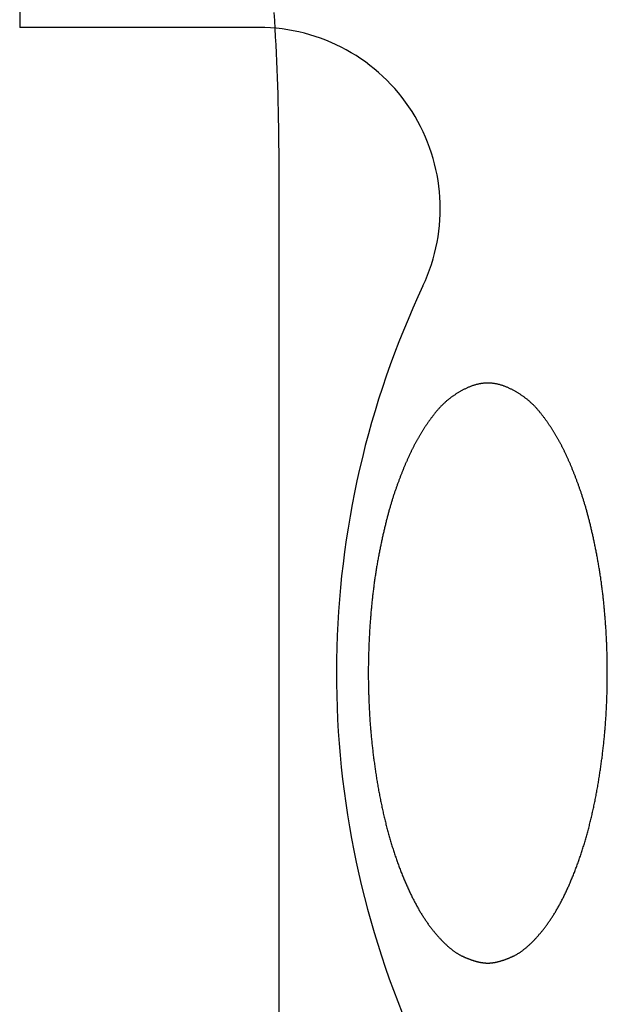
# Model space of a CAD drawing. Extents: x -1008 to 3108, y 1558 to 4285.
# Drawn here: x 565 to 578, y 2396 to 2417 of the extents above; entities that cross this region are included whole.
import ezdxf

# ---------------------------------------------------------------- set-up
doc = ezdxf.new("R2010")
doc.units = 0
doc.header["$LTSCALE"] = 10
doc.layers.get('0').update_dxf_attribs({"linetype": 'CONTINUOUS'})
doc.layers.add('1_10___', color=7, linetype='CONTINUOUS')
doc.layers.add('1_10______-1', color=7, linetype='CONTINUOUS')

# ---------------------------------------------------------------- blocks, each defined once
blk = doc.blocks.new('GROUP-26')
at = {"color": 1, "linetype": 'CONTINUOUS'}
for p in [(509.981, 111.647), (515.264, 86.147)]:
    blk.add_line(p, (509.981, 86.147), dxfattribs=at)
at = {"color": 1, "linetype": 'CONTINUOUS', "flags": 128}
blk.add_lwpolyline([(520.315, 65.496), (520.322, 65.496), (520.33, 65.496), (520.337, 65.496), (520.344, 65.497), (520.352, 65.497), (520.359, 65.497), (520.367, 65.498), (520.374, 65.498), (520.382, 65.499), (520.39, 65.5), (520.397, 65.5), (520.405, 65.501), (520.413, 65.502), (520.421, 65.503), (520.428, 65.504), (520.436, 65.505), (520.444, 65.506), (520.452, 65.508), (520.46, 65.509), (520.468, 65.511), (520.477, 65.512), (520.485, 65.514), (520.493, 65.515), (520.501, 65.517), (520.51, 65.519), (520.518, 65.521), (520.526, 65.523), (520.535, 65.525), (520.543, 65.527), (520.552, 65.529), (520.561, 65.531), (520.569, 65.533), (520.578, 65.536), (520.587, 65.538), (520.595, 65.541), (520.604, 65.543), (520.613, 65.546), (520.622, 65.549), (520.631, 65.551), (520.64, 65.554), (520.649, 65.557), (520.658, 65.56), (520.667, 65.563), (520.676, 65.566), (520.685, 65.57), (520.695, 65.573), (520.704, 65.576), (520.713, 65.58), (520.723, 65.583), (520.732, 65.587), (520.742, 65.591), (520.751, 65.594), (520.761, 65.598), (520.77, 65.602), (520.78, 65.606), (520.79, 65.61), (520.799, 65.614), (520.809, 65.618), (520.819, 65.623), (520.829, 65.627), (520.839, 65.631), (520.849, 65.636), (520.859, 65.64), (520.869, 65.645), (520.879, 65.65), (520.889, 65.654), (520.899, 65.659), (520.909, 65.665), (520.92, 65.67), (520.93, 65.675), (520.94, 65.681), (520.95, 65.687), (520.96, 65.693), (520.971, 65.699), (520.981, 65.705), (520.991, 65.712), (521.002, 65.718), (521.012, 65.725), (521.022, 65.732), (521.033, 65.739), (521.043, 65.746), (521.054, 65.753), (521.064, 65.761), (521.074, 65.768), (521.085, 65.776), (521.095, 65.784), (521.106, 65.792), (521.116, 65.8), (521.127, 65.809), (521.138, 65.817), (521.148, 65.826), (521.159, 65.835), (521.169, 65.844), (521.18, 65.853), (521.191, 65.862), (521.201, 65.871), (521.212, 65.881), (521.223, 65.891), (521.234, 65.901), (521.244, 65.911), (521.255, 65.921), (521.266, 65.931), (521.277, 65.942), (521.288, 65.952), (521.298, 65.963), (521.309, 65.974), (521.32, 65.985), (521.331, 65.997), (521.342, 66.008), (521.353, 66.02), (521.364, 66.031), (521.375, 66.043), (521.386, 66.055), (521.397, 66.067), (521.408, 66.08), (521.419, 66.092), (521.43, 66.105), (521.441, 66.118), (521.452, 66.131), (521.464, 66.144), (521.475, 66.157), (521.486, 66.17), (521.497, 66.184), (521.508, 66.198), (521.52, 66.211), (521.531, 66.225), (521.542, 66.24), (521.553, 66.254), (521.565, 66.268), (521.576, 66.283), (521.587, 66.298), (521.598, 66.313), (521.61, 66.328), (521.621, 66.343), (521.632, 66.358), (521.643, 66.374), (521.654, 66.389), (521.665, 66.405), (521.676, 66.421), (521.687, 66.437), (521.698, 66.453), (521.709, 66.469), (521.72, 66.486), (521.731, 66.502), (521.741, 66.519), (521.752, 66.536), (521.763, 66.553), (521.774, 66.57), (521.784, 66.588), (521.795, 66.605), (521.806, 66.623), (521.816, 66.641), (521.827, 66.659), (521.837, 66.677), (521.848, 66.695), (521.858, 66.713), (521.869, 66.732), (521.879, 66.75), (521.89, 66.769), (521.9, 66.788), (521.91, 66.807), (521.921, 66.826), (521.931, 66.846), (521.941, 66.865), (521.951, 66.885), (521.961, 66.905), (521.972, 66.925), (521.982, 66.945), (521.992, 66.965), (522.002, 66.985), (522.012, 67.006), (522.022, 67.027), (522.032, 67.047), (522.042, 67.068), (522.052, 67.09), (522.061, 67.111), (522.071, 67.132), (522.081, 67.154), (522.091, 67.175), (522.101, 67.197), (522.11, 67.219), (522.12, 67.241), (522.13, 67.264), (522.139, 67.286), (522.149, 67.309), (522.158, 67.331), (522.168, 67.354), (522.178, 67.377), (522.187, 67.4), (522.196, 67.424), (522.206, 67.447), (522.215, 67.471), (522.225, 67.494), (522.234, 67.518), (522.243, 67.542), (522.252, 67.566), (522.261, 67.59), (522.27, 67.614), (522.279, 67.638), (522.288, 67.662), (522.297, 67.686), (522.306, 67.711), (522.315, 67.735), (522.323, 67.76), (522.332, 67.784), (522.341, 67.809), (522.349, 67.834), (522.358, 67.858), (522.366, 67.883), (522.374, 67.908), (522.382, 67.933), (522.391, 67.958), (522.399, 67.983), (522.407, 68.009), (522.415, 68.034), (522.423, 68.059), (522.431, 68.085), (522.439, 68.11), (522.446, 68.136), (522.454, 68.162), (522.462, 68.188), (522.469, 68.213), (522.477, 68.239), (522.484, 68.265), (522.492, 68.291), (522.499, 68.318), (522.507, 68.344), (522.514, 68.37), (522.521, 68.396), (522.528, 68.423), (522.535, 68.449), (522.542, 68.476), (522.549, 68.503), (522.556, 68.529), (522.563, 68.556), (522.57, 68.583), (522.576, 68.61), (522.583, 68.637), (522.59, 68.664), (522.596, 68.692), (522.603, 68.719), (522.609, 68.746), (522.615, 68.774), (522.622, 68.801), (522.628, 68.829), (522.634, 68.856), (522.64, 68.884), (522.646, 68.912), (522.652, 68.94), (522.658, 68.968), (522.664, 68.996), (522.67, 69.024), (522.676, 69.052), (522.681, 69.08), (522.687, 69.109), (522.692, 69.137), (522.698, 69.165), (522.703, 69.194), (522.709, 69.222), (522.714, 69.251), (522.719, 69.279), (522.725, 69.308), (522.73, 69.336), (522.735, 69.365), (522.74, 69.393), (522.745, 69.422), (522.75, 69.45), (522.755, 69.479), (522.759, 69.507), (522.764, 69.536), (522.769, 69.564), (522.774, 69.593), (522.778, 69.621), (522.783, 69.65), (522.787, 69.679), (522.791, 69.707), (522.796, 69.736), (522.8, 69.764), (522.804, 69.793), (522.808, 69.822), (522.812, 69.85), (522.816, 69.879), (522.82, 69.907), (522.824, 69.936), (522.828, 69.965), (522.832, 69.993), (522.836, 70.022), (522.839, 70.051), (522.843, 70.079), (522.847, 70.108), (522.85, 70.137), (522.853, 70.165), (522.857, 70.194), (522.86, 70.223), (522.863, 70.252), (522.867, 70.28), (522.87, 70.309), (522.873, 70.338), (522.876, 70.367), (522.879, 70.395), (522.882, 70.424), (522.884, 70.453), (522.887, 70.482), (522.89, 70.51), (522.893, 70.539), (522.895, 70.568), (522.898, 70.597), (522.9, 70.626), (522.903, 70.654), (522.905, 70.683), (522.907, 70.712), (522.91, 70.741), (522.912, 70.77), (522.914, 70.799), (522.916, 70.827), (522.918, 70.856), (522.92, 70.885), (522.922, 70.914), (522.924, 70.943), (522.925, 70.972), (522.927, 71.001), (522.929, 71.03), (522.93, 71.059), (522.932, 71.087), (522.933, 71.116), (522.935, 71.145), (522.936, 71.174), (522.937, 71.203), (522.939, 71.232), (522.94, 71.261), (522.941, 71.29), (522.942, 71.319), (522.943, 71.348), (522.944, 71.376), (522.945, 71.405), (522.946, 71.434), (522.947, 71.463), (522.948, 71.492), (522.948, 71.521), (522.949, 71.55), (522.95, 71.579), (522.95, 71.608), (522.951, 71.637), (522.951, 71.666), (522.952, 71.694), (522.952, 71.723), (522.952, 71.752), (522.953, 71.781), (522.953, 71.81), (522.953, 71.839), (522.953, 71.868), (522.953, 71.897), (522.953, 71.926), (522.953, 71.955), (522.953, 71.983), (522.953, 72.012), (522.952, 72.041), (522.952, 72.07), (522.952, 72.099), (522.951, 72.128), (522.951, 72.157), (522.95, 72.186), (522.95, 72.215), (522.949, 72.244), (522.948, 72.272), (522.948, 72.301), (522.947, 72.33), (522.946, 72.359), (522.945, 72.388), (522.944, 72.417), (522.943, 72.446), (522.942, 72.475), (522.941, 72.504), (522.94, 72.533), (522.939, 72.561), (522.937, 72.59), (522.936, 72.619), (522.935, 72.648), (522.933, 72.677), (522.932, 72.706), (522.93, 72.735), (522.929, 72.764), (522.927, 72.793), (522.925, 72.822), (522.924, 72.85), (522.922, 72.879), (522.92, 72.908), (522.918, 72.937), (522.916, 72.965), (522.914, 72.994), (522.912, 73.022), (522.91, 73.051), (522.908, 73.079), (522.906, 73.107), (522.903, 73.136), (522.901, 73.164), (522.899, 73.192), (522.896, 73.22), (522.894, 73.248), (522.891, 73.276), (522.889, 73.304), (522.886, 73.332), (522.884, 73.359), (522.881, 73.387), (522.878, 73.415), (522.875, 73.442), (522.873, 73.47), (522.87, 73.497), (522.867, 73.525), (522.864, 73.552), (522.861, 73.579), (522.858, 73.606), (522.855, 73.633), (522.851, 73.66), (522.848, 73.687), (522.845, 73.714), (522.842, 73.741), (522.838, 73.768), (522.835, 73.795), (522.831, 73.821), (522.828, 73.848), (522.824, 73.875), (522.821, 73.901), (522.817, 73.927), (522.813, 73.954), (522.809, 73.98), (522.806, 74.006), (522.802, 74.032), (522.798, 74.059), (522.794, 74.085), (522.79, 74.111), (522.786, 74.137), (522.782, 74.162), (522.778, 74.188), (522.773, 74.214), (522.769, 74.24), (522.765, 74.265), (522.761, 74.291), (522.756, 74.316), (522.752, 74.342), (522.747, 74.367), (522.743, 74.392), (522.738, 74.417), (522.734, 74.443), (522.729, 74.468), (522.724, 74.493), (522.719, 74.518), (522.714, 74.543), (522.71, 74.567), (522.705, 74.592), (522.7, 74.617), (522.695, 74.641), (522.69, 74.665), (522.685, 74.69), (522.68, 74.714), (522.675, 74.738), (522.67, 74.762), (522.665, 74.785), (522.66, 74.809), (522.655, 74.832), (522.65, 74.856), (522.645, 74.879), (522.64, 74.902), (522.635, 74.925), (522.63, 74.948), (522.625, 74.971), (522.619, 74.993), (522.614, 75.016), (522.609, 75.038), (522.604, 75.061), (522.599, 75.083), (522.593, 75.105), (522.588, 75.127), (522.583, 75.149), (522.578, 75.17), (522.572, 75.192), (522.567, 75.213), (522.562, 75.234), (522.557, 75.256), (522.551, 75.277), (522.546, 75.298), (522.54, 75.318), (522.535, 75.339), (522.53, 75.36), (522.524, 75.38), (522.519, 75.401), (522.513, 75.421), (522.508, 75.441), (522.502, 75.461), (522.497, 75.481), (522.491, 75.5), (522.486, 75.52), (522.48, 75.54), (522.475, 75.559), (522.469, 75.578), (522.464, 75.597), (522.458, 75.616), (522.452, 75.635), (522.447, 75.654), (522.441, 75.673), (522.435, 75.691), (522.43, 75.709), (522.424, 75.728), (522.418, 75.746), (522.412, 75.764), (522.407, 75.782), (522.401, 75.8), (522.395, 75.817), (522.389, 75.835), (522.384, 75.852), (522.378, 75.87), (522.372, 75.887), (522.366, 75.904), (522.36, 75.921), (522.354, 75.938), (522.348, 75.955), (522.342, 75.972), (522.337, 75.988), (522.331, 76.005), (522.325, 76.022), (522.319, 76.038), (522.313, 76.055), (522.307, 76.071), (522.301, 76.088), (522.295, 76.104), (522.289, 76.12), (522.283, 76.136), (522.277, 76.152), (522.271, 76.169), (522.265, 76.184), (522.259, 76.2), (522.253, 76.216), (522.247, 76.232), (522.241, 76.248), (522.235, 76.263), (522.229, 76.279), (522.223, 76.295), (522.217, 76.31), (522.21, 76.325), (522.204, 76.341), (522.198, 76.356), (522.192, 76.371), (522.186, 76.386), (522.18, 76.402), (522.174, 76.417), (522.168, 76.431), (522.161, 76.446), (522.155, 76.461), (522.149, 76.476), (522.143, 76.491), (522.137, 76.505), (522.13, 76.52), (522.124, 76.534), (522.118, 76.549), (522.112, 76.563), (522.105, 76.577), (522.099, 76.592), (522.093, 76.606), (522.087, 76.62), (522.08, 76.634), (522.074, 76.648), (522.068, 76.662), (522.061, 76.676), (522.055, 76.689), (522.049, 76.703), (522.042, 76.717), (522.036, 76.73), (522.03, 76.744), (522.023, 76.757), (522.017, 76.771), (522.01, 76.784), (522.004, 76.797), (521.998, 76.811), (521.991, 76.824), (521.985, 76.837), (521.978, 76.85), (521.972, 76.863), (521.965, 76.876), (521.959, 76.889), (521.952, 76.901), (521.946, 76.914), (521.939, 76.927), (521.932, 76.94), (521.925, 76.953), (521.919, 76.966), (521.912, 76.978), (521.905, 76.991), (521.898, 77.004), (521.891, 77.016), (521.884, 77.029), (521.877, 77.042), (521.87, 77.054), (521.863, 77.067), (521.856, 77.079), (521.849, 77.092), (521.841, 77.104), (521.834, 77.117), (521.827, 77.129), (521.819, 77.142), (521.812, 77.154), (521.805, 77.167), (521.797, 77.179), (521.79, 77.191), (521.782, 77.204), (521.774, 77.216), (521.767, 77.228), (521.759, 77.241), (521.751, 77.253), (521.744, 77.265), (521.736, 77.277), (521.728, 77.29), (521.72, 77.302), (521.712, 77.314), (521.704, 77.326), (521.696, 77.338), (521.688, 77.35), (521.68, 77.362), (521.672, 77.374), (521.664, 77.386), (521.656, 77.398), (521.648, 77.41), (521.639, 77.422), (521.631, 77.434), (521.623, 77.446), (521.614, 77.457), (521.606, 77.469), (521.597, 77.481), (521.589, 77.493), (521.58, 77.505), (521.572, 77.516), (521.563, 77.528), (521.554, 77.54), (521.546, 77.551), (521.537, 77.563), (521.528, 77.575), (521.519, 77.586), (521.51, 77.598), (521.501, 77.609), (521.492, 77.621), (521.483, 77.632), (521.474, 77.644), (521.465, 77.655), (521.456, 77.667), (521.447, 77.678), (521.437, 77.689), (521.428, 77.7), (521.419, 77.711), (521.409, 77.722), (521.399, 77.733), (521.39, 77.743), (521.38, 77.754), (521.37, 77.764), (521.36, 77.775), (521.35, 77.785), (521.34, 77.796), (521.33, 77.806), (521.32, 77.816), (521.309, 77.826), (521.299, 77.836), (521.288, 77.846), (521.278, 77.856), (521.267, 77.865), (521.257, 77.875), (521.246, 77.884), (521.235, 77.894), (521.224, 77.903), (521.213, 77.913), (521.202, 77.922), (521.191, 77.931), (521.18, 77.94), (521.168, 77.949), (521.157, 77.958), (521.146, 77.967), (521.134, 77.975), (521.123, 77.984), (521.111, 77.993), (521.099, 78.001), (521.087, 78.009), (521.076, 78.018), (521.064, 78.026), (521.052, 78.034), (521.04, 78.042), (521.027, 78.05), (521.015, 78.058), (521.003, 78.066), (520.99, 78.074), (520.978, 78.081), (520.965, 78.089), (520.953, 78.096), (520.94, 78.104), (520.927, 78.111), (520.915, 78.118), (520.902, 78.125), (520.889, 78.133), (520.876, 78.139), (520.863, 78.146), (520.849, 78.153), (520.836, 78.16), (520.823, 78.167), (520.809, 78.173), (520.796, 78.18), (520.782, 78.186), (520.769, 78.192), (520.755, 78.199), (520.741, 78.205), (520.727, 78.211), (520.714, 78.216), (520.7, 78.222), (520.686, 78.227), (520.672, 78.232), (520.659, 78.237), (520.645, 78.242), (520.631, 78.247), (520.617, 78.251), (520.604, 78.255), (520.59, 78.259), (520.576, 78.263), (520.562, 78.266), (520.549, 78.27), (520.535, 78.273), (520.521, 78.276), (520.507, 78.279), (520.494, 78.282), (520.48, 78.284), (520.466, 78.286), (520.452, 78.288), (520.439, 78.29), (520.425, 78.292), (520.411, 78.293), (520.397, 78.294), (520.384, 78.295), (520.37, 78.296), (520.356, 78.297), (520.342, 78.298), (520.329, 78.298), (520.315, 78.298), (520.301, 78.298), (520.287, 78.298), (520.274, 78.297), (520.26, 78.296), (520.246, 78.295), (520.232, 78.294), (520.219, 78.293), (520.205, 78.292), (520.191, 78.29), (520.177, 78.288), (520.164, 78.286), (520.15, 78.284), (520.136, 78.282), (520.122, 78.279), (520.109, 78.276), (520.095, 78.273), (520.081, 78.27), (520.067, 78.267), (520.054, 78.263), (520.04, 78.259), (520.026, 78.255), (520.012, 78.251), (519.999, 78.247), (519.985, 78.242), (519.971, 78.237), (519.957, 78.232), (519.944, 78.227), (519.93, 78.222), (519.916, 78.216), (519.902, 78.211), (519.889, 78.205), (519.875, 78.199), (519.861, 78.193), (519.848, 78.186), (519.834, 78.18), (519.821, 78.173), (519.807, 78.167), (519.794, 78.16), (519.781, 78.153), (519.767, 78.147), (519.754, 78.14), (519.741, 78.133), (519.728, 78.126), (519.715, 78.118), (519.703, 78.111), (519.69, 78.104), (519.677, 78.096), (519.665, 78.089), (519.652, 78.081), (519.64, 78.074), (519.627, 78.066), (519.615, 78.058), (519.603, 78.05), (519.591, 78.042), (519.578, 78.034), (519.566, 78.026), (519.555, 78.018), (519.543, 78.01), (519.531, 78.001), (519.519, 77.993), (519.508, 77.984), (519.496, 77.976), (519.485, 77.967), (519.473, 77.958), (519.462, 77.949), (519.451, 77.94), (519.439, 77.931), (519.428, 77.922), (519.417, 77.913), (519.406, 77.903), (519.395, 77.894), (519.384, 77.885), (519.374, 77.875), (519.363, 77.865), (519.352, 77.856), (519.342, 77.846), (519.331, 77.836), (519.321, 77.826), (519.311, 77.816), (519.301, 77.806), (519.29, 77.796), (519.28, 77.785), (519.27, 77.775), (519.26, 77.765), (519.25, 77.754), (519.241, 77.743), (519.231, 77.733), (519.221, 77.722), (519.212, 77.711), (519.202, 77.7), (519.193, 77.689), (519.184, 77.678), (519.174, 77.667), (519.165, 77.655), (519.156, 77.644), (519.147, 77.633), (519.138, 77.621), (519.129, 77.61), (519.12, 77.598), (519.111, 77.586), (519.102, 77.575), (519.093, 77.563), (519.085, 77.552), (519.076, 77.54), (519.067, 77.528), (519.059, 77.516), (519.05, 77.505), (519.042, 77.493), (519.033, 77.481), (519.025, 77.469), (519.016, 77.458), (519.008, 77.446), (518.999, 77.434), (518.991, 77.422), (518.983, 77.41), (518.975, 77.398), (518.966, 77.386), (518.958, 77.374), (518.95, 77.362), (518.942, 77.35), (518.934, 77.338), (518.926, 77.326), (518.918, 77.314), (518.91, 77.302), (518.902, 77.29), (518.894, 77.277), (518.887, 77.265), (518.879, 77.253), (518.871, 77.241), (518.864, 77.228), (518.856, 77.216), (518.848, 77.204), (518.841, 77.192), (518.833, 77.179), (518.826, 77.167), (518.818, 77.154), (518.811, 77.142), (518.804, 77.13), (518.796, 77.117), (518.789, 77.105), (518.782, 77.092), (518.775, 77.079), (518.767, 77.067), (518.76, 77.054), (518.753, 77.042), (518.746, 77.029), (518.739, 77.016), (518.732, 77.004), (518.725, 76.991), (518.718, 76.978), (518.712, 76.966), (518.705, 76.953), (518.698, 76.94), (518.691, 76.927), (518.685, 76.914), (518.678, 76.902), (518.671, 76.889), (518.665, 76.876), (518.658, 76.863), (518.652, 76.85), (518.645, 76.837), (518.639, 76.824), (518.633, 76.811), (518.626, 76.797), (518.62, 76.784), (518.613, 76.771), (518.607, 76.757), (518.601, 76.744), (518.594, 76.731), (518.588, 76.717), (518.582, 76.703), (518.575, 76.69), (518.569, 76.676), (518.562, 76.662), (518.556, 76.648), (518.55, 76.634), (518.544, 76.62), (518.537, 76.606), (518.531, 76.592), (518.525, 76.578), (518.518, 76.563), (518.512, 76.549), (518.506, 76.534), (518.5, 76.52), (518.494, 76.505), (518.487, 76.491), (518.481, 76.476), (518.475, 76.461), (518.469, 76.447), (518.463, 76.432), (518.456, 76.417), (518.45, 76.402), (518.444, 76.387), (518.438, 76.371), (518.432, 76.356), (518.426, 76.341), (518.42, 76.326), (518.414, 76.31), (518.407, 76.295), (518.401, 76.279), (518.395, 76.264), (518.389, 76.248), (518.383, 76.232), (518.377, 76.216), (518.371, 76.201), (518.365, 76.185), (518.359, 76.169), (518.353, 76.153), (518.347, 76.136), (518.341, 76.12), (518.335, 76.104), (518.329, 76.088), (518.323, 76.071), (518.317, 76.055), (518.311, 76.038), (518.305, 76.022), (518.299, 76.005), (518.294, 75.988), (518.288, 75.972), (518.282, 75.955), (518.276, 75.938), (518.27, 75.921), (518.264, 75.904), (518.258, 75.887), (518.252, 75.87), (518.247, 75.852), (518.241, 75.835), (518.235, 75.817), (518.229, 75.8), (518.224, 75.782), (518.218, 75.764), (518.212, 75.746), (518.206, 75.728), (518.201, 75.71), (518.195, 75.691), (518.189, 75.673), (518.184, 75.654), (518.178, 75.635), (518.172, 75.616), (518.167, 75.597), (518.161, 75.578), (518.156, 75.559), (518.15, 75.54), (518.144, 75.52), (518.139, 75.5), (518.133, 75.481), (518.128, 75.461), (518.122, 75.441), (518.117, 75.421), (518.112, 75.401), (518.106, 75.38), (518.101, 75.36), (518.095, 75.339), (518.09, 75.319), (518.085, 75.298), (518.079, 75.277), (518.074, 75.256), (518.068, 75.235), (518.063, 75.213), (518.058, 75.192), (518.053, 75.17), (518.047, 75.149), (518.042, 75.127), (518.037, 75.105), (518.032, 75.083), (518.026, 75.061), (518.021, 75.038), (518.016, 75.016), (518.011, 74.993), (518.006, 74.971), (518.001, 74.948), (517.995, 74.925), (517.99, 74.902), (517.985, 74.879), (517.98, 74.856), (517.975, 74.832), (517.97, 74.809), (517.965, 74.785), (517.96, 74.762), (517.955, 74.738), (517.95, 74.714), (517.945, 74.69), (517.94, 74.666), (517.935, 74.641), (517.93, 74.617), (517.925, 74.592), (517.921, 74.568), (517.916, 74.543), (517.911, 74.518), (517.906, 74.493), (517.901, 74.468), (517.897, 74.443), (517.892, 74.418), (517.887, 74.392), (517.883, 74.367), (517.878, 74.342), (517.874, 74.316), (517.87, 74.291), (517.865, 74.265), (517.861, 74.24), (517.857, 74.214), (517.852, 74.188), (517.848, 74.162), (517.844, 74.137), (517.84, 74.111), (517.836, 74.085), (517.832, 74.059), (517.828, 74.033), (517.824, 74.006), (517.821, 73.98), (517.817, 73.954), (517.813, 73.928), (517.809, 73.901), (517.806, 73.875), (517.802, 73.848), (517.799, 73.822), (517.795, 73.795), (517.792, 73.768), (517.789, 73.741), (517.785, 73.714), (517.782, 73.688), (517.779, 73.661), (517.776, 73.633), (517.772, 73.606), (517.769, 73.579), (517.766, 73.552), (517.763, 73.525), (517.76, 73.497), (517.757, 73.47), (517.755, 73.442), (517.752, 73.415), (517.749, 73.387), (517.746, 73.36), (517.744, 73.332), (517.741, 73.304), (517.739, 73.276), (517.736, 73.248), (517.734, 73.22), (517.731, 73.192), (517.729, 73.164), (517.727, 73.136), (517.724, 73.108), (517.722, 73.079), (517.72, 73.051), (517.718, 73.023), (517.716, 72.994), (517.714, 72.965), (517.712, 72.937), (517.71, 72.908), (517.708, 72.879), (517.706, 72.851), (517.705, 72.822), (517.703, 72.793), (517.701, 72.764), (517.7, 72.735), (517.698, 72.706), (517.697, 72.677), (517.695, 72.648), (517.694, 72.619), (517.692, 72.591), (517.691, 72.562), (517.69, 72.533), (517.689, 72.504), (517.688, 72.475), (517.687, 72.446), (517.686, 72.417), (517.685, 72.388), (517.684, 72.359), (517.683, 72.33), (517.682, 72.302), (517.681, 72.273), (517.681, 72.244), (517.68, 72.215), (517.68, 72.186), (517.679, 72.157), (517.679, 72.128), (517.678, 72.099), (517.678, 72.07), (517.677, 72.041), (517.677, 72.013), (517.677, 71.984), (517.677, 71.955), (517.677, 71.926), (517.677, 71.897), (517.677, 71.868), (517.677, 71.839), (517.677, 71.81), (517.677, 71.781), (517.677, 71.752), (517.678, 71.723), (517.678, 71.695), (517.679, 71.666), (517.679, 71.637), (517.68, 71.608), (517.68, 71.579), (517.681, 71.55), (517.681, 71.521), (517.682, 71.492), (517.683, 71.463), (517.684, 71.434), (517.685, 71.406), (517.686, 71.377), (517.687, 71.348), (517.688, 71.319), (517.689, 71.29), (517.69, 71.261), (517.691, 71.232), (517.692, 71.203), (517.694, 71.174), (517.695, 71.145), (517.697, 71.117), (517.698, 71.088), (517.7, 71.059), (517.701, 71.03), (517.703, 71.001), (517.705, 70.972), (517.706, 70.943), (517.708, 70.914), (517.71, 70.885), (517.712, 70.857), (517.714, 70.828), (517.716, 70.799), (517.718, 70.77), (517.72, 70.741), (517.723, 70.712), (517.725, 70.683), (517.727, 70.655), (517.73, 70.626), (517.732, 70.597), (517.735, 70.568), (517.737, 70.539), (517.74, 70.511), (517.743, 70.482), (517.746, 70.453), (517.748, 70.424), (517.751, 70.395), (517.754, 70.367), (517.757, 70.338), (517.76, 70.309), (517.763, 70.281), (517.767, 70.252), (517.77, 70.223), (517.773, 70.194), (517.777, 70.166), (517.78, 70.137), (517.783, 70.108), (517.787, 70.08), (517.791, 70.051), (517.794, 70.022), (517.798, 69.994), (517.802, 69.965), (517.806, 69.936), (517.81, 69.908), (517.814, 69.879), (517.818, 69.85), (517.822, 69.822), (517.826, 69.793), (517.83, 69.765), (517.834, 69.736), (517.839, 69.707), (517.843, 69.679), (517.847, 69.65), (517.852, 69.622), (517.856, 69.593), (517.861, 69.565), (517.866, 69.536), (517.87, 69.507), (517.875, 69.479), (517.88, 69.45), (517.885, 69.422), (517.89, 69.393), (517.895, 69.365), (517.9, 69.336), (517.905, 69.308), (517.91, 69.279), (517.916, 69.251), (517.921, 69.223), (517.926, 69.194), (517.932, 69.166), (517.937, 69.137), (517.943, 69.109), (517.949, 69.08), (517.954, 69.052), (517.96, 69.024), (517.966, 68.996), (517.972, 68.968), (517.978, 68.94), (517.984, 68.912), (517.99, 68.884), (517.996, 68.856), (518.002, 68.829), (518.008, 68.801), (518.014, 68.774), (518.021, 68.746), (518.027, 68.719), (518.034, 68.692), (518.04, 68.665), (518.047, 68.637), (518.053, 68.61), (518.06, 68.583), (518.067, 68.556), (518.074, 68.53), (518.081, 68.503), (518.088, 68.476), (518.095, 68.45), (518.102, 68.423), (518.109, 68.397), (518.116, 68.37), (518.123, 68.344), (518.131, 68.318), (518.138, 68.292), (518.145, 68.265), (518.153, 68.239), (518.16, 68.214), (518.168, 68.188), (518.176, 68.162), (518.183, 68.136), (518.191, 68.111), (518.199, 68.085), (518.207, 68.06), (518.215, 68.034), (518.223, 68.009), (518.231, 67.984), (518.239, 67.958), (518.247, 67.933), (518.256, 67.908), (518.264, 67.883), (518.272, 67.859), (518.281, 67.834), (518.289, 67.809), (518.298, 67.784), (518.306, 67.76), (518.315, 67.735), (518.324, 67.711), (518.333, 67.687), (518.342, 67.662), (518.35, 67.638), (518.359, 67.614), (518.368, 67.59), (518.378, 67.566), (518.387, 67.542), (518.396, 67.518), (518.405, 67.494), (518.415, 67.471), (518.424, 67.447), (518.433, 67.424), (518.443, 67.401), (518.452, 67.377), (518.462, 67.354), (518.471, 67.332), (518.481, 67.309), (518.491, 67.286), (518.5, 67.264), (518.51, 67.242), (518.52, 67.22), (518.529, 67.198), (518.539, 67.176), (518.549, 67.154), (518.559, 67.132), (518.569, 67.111), (518.578, 67.09), (518.588, 67.069), (518.598, 67.048), (518.608, 67.027), (518.618, 67.006), (518.628, 66.986), (518.638, 66.965), (518.648, 66.945), (518.658, 66.925), (518.669, 66.905), (518.679, 66.885), (518.689, 66.866), (518.699, 66.846), (518.709, 66.827), (518.72, 66.808), (518.73, 66.788), (518.74, 66.769), (518.751, 66.751), (518.761, 66.732), (518.772, 66.714), (518.782, 66.695), (518.793, 66.677), (518.803, 66.659), (518.814, 66.641), (518.824, 66.623), (518.835, 66.606), (518.846, 66.588), (518.856, 66.571), (518.867, 66.553), (518.878, 66.536), (518.889, 66.519), (518.899, 66.503), (518.91, 66.486), (518.921, 66.47), (518.932, 66.453), (518.943, 66.437), (518.954, 66.421), (518.965, 66.405), (518.976, 66.389), (518.987, 66.374), (518.998, 66.358), (519.009, 66.343), (519.02, 66.328), (519.031, 66.313), (519.042, 66.298), (519.054, 66.283), (519.065, 66.268), (519.076, 66.254), (519.088, 66.24), (519.099, 66.225), (519.11, 66.211), (519.121, 66.198), (519.133, 66.184), (519.144, 66.17), (519.155, 66.157), (519.166, 66.144), (519.177, 66.131), (519.188, 66.118), (519.199, 66.105), (519.21, 66.092), (519.222, 66.08), (519.233, 66.067), (519.244, 66.055), (519.255, 66.043), (519.266, 66.031), (519.277, 66.02), (519.288, 66.008), (519.298, 65.997), (519.309, 65.985), (519.32, 65.974), (519.331, 65.963), (519.342, 65.952), (519.353, 65.942), (519.364, 65.931), (519.374, 65.921), (519.385, 65.911), (519.396, 65.901), (519.407, 65.891), (519.417, 65.881), (519.428, 65.871), (519.439, 65.862), (519.45, 65.853), (519.46, 65.843), (519.471, 65.834), (519.481, 65.826), (519.492, 65.817), (519.503, 65.808), (519.513, 65.8), (519.524, 65.792), (519.534, 65.784), (519.545, 65.776), (519.555, 65.768), (519.566, 65.76), (519.576, 65.753), (519.586, 65.746), (519.597, 65.738), (519.607, 65.731), (519.618, 65.725), (519.628, 65.718), (519.638, 65.711), (519.649, 65.705), (519.659, 65.699), (519.669, 65.693), (519.679, 65.687), (519.69, 65.681), (519.7, 65.675), (519.71, 65.67), (519.72, 65.664), (519.73, 65.659), (519.741, 65.654), (519.751, 65.649), (519.761, 65.645), (519.771, 65.64), (519.781, 65.635), (519.791, 65.631), (519.801, 65.627), (519.811, 65.622), (519.82, 65.618), (519.83, 65.614), (519.84, 65.61), (519.85, 65.606), (519.859, 65.602), (519.869, 65.598), (519.879, 65.594), (519.888, 65.59), (519.898, 65.587), (519.907, 65.583), (519.916, 65.579), (519.926, 65.576), (519.935, 65.573), (519.944, 65.569), (519.954, 65.566), (519.963, 65.563), (519.972, 65.56), (519.981, 65.557), (519.99, 65.554), (519.999, 65.551), (520.008, 65.548), (520.017, 65.545), (520.026, 65.543), (520.035, 65.54), (520.043, 65.538), (520.052, 65.535), (520.061, 65.533), (520.069, 65.531), (520.078, 65.528), (520.087, 65.526), (520.095, 65.524), (520.104, 65.522), (520.112, 65.52), (520.12, 65.518), (520.129, 65.517), (520.137, 65.515), (520.145, 65.513), (520.153, 65.512), (520.161, 65.51), (520.17, 65.509), (520.178, 65.508), (520.186, 65.506), (520.194, 65.505), (520.202, 65.504), (520.209, 65.503), (520.217, 65.502), (520.225, 65.501), (520.233, 65.5), (520.24, 65.499), (520.248, 65.499), (520.256, 65.498), (520.263, 65.498), (520.271, 65.497), (520.278, 65.497), (520.286, 65.496), (520.293, 65.496), (520.3, 65.496), (520.308, 65.496), (520.315, 65.496), (520.315, 65.496), (520.315, 65.496)], close=True, dxfattribs=at)
at = {"color": 1, "linetype": 'CONTINUOUS'}
for centre, radius, start, end in [((515.264, 82.147), 4, 334.8, 90), ((515.264, 82.147), 4, 334.8, 90), ((537.047, 71.897), 20.074, 154.8, 203.4866)]:
    blk.add_arc(centre, radius, start, end, dxfattribs=at)
blk = doc.blocks.new('___________-1')
at = {"color": 2}
blk.add_blockref('GROUP-26', (0, 0), dxfattribs=at)
blk = doc.blocks.new('GROUP-47')
at = {"color": 1, "linetype": 'CONTINUOUS', "flags": 128}
blk.add_lwpolyline([(410.381, 167.238), (410.393, 167.059), (410.404, 166.881), (410.414, 166.701), (410.423, 166.522), (410.432, 166.342), (410.441, 166.161), (410.448, 165.98), (410.455, 165.799), (410.462, 165.618), (410.467, 165.436), (410.472, 165.253), (410.476, 165.071), (410.48, 164.887), (410.483, 164.704), (410.485, 164.52), (410.487, 164.336), (410.488, 164.151), (410.488, 163.966), (410.488, 163.966)], dxfattribs=at)
blk = doc.blocks.new('GROUP-49')
at = {"color": 1, "linetype": 'CONTINUOUS'}
blk.add_line((410.488, 163.966), (410.488, 2.824), dxfattribs=at)
at = {"color": 2}
blk.add_blockref('GROUP-47', (0, 0), dxfattribs=at)
blk = doc.blocks.new('S32-1_S____')
at = {"color": 2}
blk.add_blockref('GROUP-49', (0, 0), dxfattribs=at)

msp = doc.modelspace()

# ---------------------------------------------------------------- block references
at = {"layer": '1_10___', "color": 17}
msp.add_blockref('___________-1', (55.207, 2331.103), dxfattribs=at)
at = {"layer": '1_10______-1', "color": 17}
msp.add_blockref('S32-1_S____', (160.417, 2250.344), dxfattribs=at)

doc.saveas('drawing.dxf')
